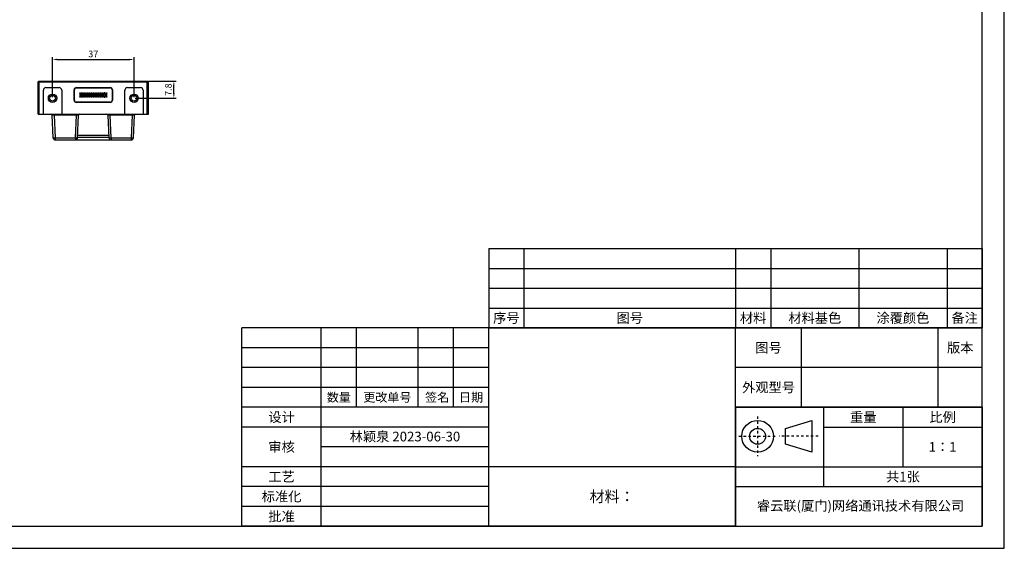
# Model space of a CAD drawing. Units: millimetres. Extents: x -397 to 443, y -1349 to -755.
# Drawn here: x -4 to 443, y -1349 to -1109 of the extents above; entities that cross this region are included whole.
import ezdxf

# ---------------------------------------------------------------- set-up
doc = ezdxf.new("R2010")
doc.units = ezdxf.units.MM
doc.header["$LTSCALE"] = 11
doc.header["$PDMODE"] = 3
doc.header["$PDSIZE"] = 0.5
doc.linetypes.add('DASHED', pattern=[0.2, 0.1, -0.1])
doc.layers.get('0').update_dxf_attribs({"linetype": 'CONTINUOUS'})
doc.layers.get('Defpoints').update_dxf_attribs({"linetype": 'CONTINUOUS'})
for name, color, linetype in [('08      DIM', 3, 'CONTINUOUS'), ('BLACK', 7, 'CONTINUOUS'), ('INTFCLR_235_3', 7, 'CONTINUOUS'), ('INTFCLR_246', 7, 'CONTINUOUS')]:
    doc.layers.add(name, color=color, linetype=linetype)
doc.styles.get("Standard").update_dxf_attribs({"font": 'txt', "width": 0.85})
doc.styles.add('宋体', font='simsun.ttc')
doc.dimstyles.new('样式1', dxfattribs={"dimtxt": 3, "dimasz": 2, "dimexe": 1, "dimexo": 0.5, "dimtad": 1, "dimrnd": 0.01, "dimdsep": 46, "dimtxsty": '宋体', "dimcen": 2.5, "dimclrd": 256, "dimclre": 256, "dimclrt": 256, "dimazin": 0, "dimtfac": 1, "dimtmove": 0, "dimatfit": 1, "dimfxl": 1, "dimarcsym": 0})

# ---------------------------------------------------------------- blocks, each defined once
blk = doc.blocks.new('*D239')
at = {"layer": '08      DIM', "lineweight": -2}
for p, q in [((10.95, -1143.95), (10.95, -1125.88)), ((47.95, -1143.95), (47.95, -1125.88)), ((12.95, -1126.88), (45.95, -1126.88))]:
    blk.add_line(p, q, dxfattribs=at)
at = {"layer": '08      DIM'}
for points in [[(12.95, -1126.55), (12.95, -1127.21), (10.95, -1126.88)], [(45.95, -1127.21), (45.95, -1126.55), (47.95, -1126.88)]]:
    blk.add_solid(points, dxfattribs=at)
at = {"layer": 'Defpoints', "color": 0}
for p in [(47.95, -1126.88), (10.95, -1144.45), (47.95, -1144.45)]:
    blk.add_point(p, dxfattribs=at)
at = {"layer": '08      DIM', "insert": (29.45, -1124.75), "char_height": 3, "attachment_point": 5, "style": '宋体'}
blk.add_mtext('37', dxfattribs=at)
blk = doc.blocks.new('*D240')
at = {"layer": '08      DIM', "lineweight": -2}
for p, q in [((54.65, -1136.65), (67.02, -1136.65)), ((66.02, -1142.45), (66.02, -1138.65)), ((48.45, -1144.45), (67.02, -1144.45))]:
    blk.add_line(p, q, dxfattribs=at)
at = {"layer": '08      DIM'}
for points in [[(66.35, -1138.65), (65.68, -1138.65), (66.02, -1136.65)], [(65.68, -1142.45), (66.35, -1142.45), (66.02, -1144.45)]]:
    blk.add_solid(points, dxfattribs=at)
at = {"layer": 'Defpoints', "color": 0}
for p in [(54.15, -1136.65), (66.02, -1136.65), (47.95, -1144.45)]:
    blk.add_point(p, dxfattribs=at)
at = {"layer": '08      DIM', "insert": (63.89, -1140.55), "char_height": 3, "attachment_point": 5, "rotation": 90, "style": '宋体'}
blk.add_mtext('7.8', dxfattribs=at)

msp = doc.modelspace()

# ---------------------------------------------------------------- linework, layer by layer
at = {"color": 3, "linetype": 'Continuous'}
for p, q in [((442.9021, -1348.6344), (442.9021, -754.6344)), ((208.9021, -1212.6344), (432.9021, -1212.6344)), ((208.9021, -1212.6344), (208.9021, -1248.6344)), ((224.9021, -1212.6344), (224.9021, -1248.6344)), ((320.9021, -1212.6344), (320.9021, -1248.6344)), ((336.9021, -1212.6344), (336.9021, -1248.6344)), ((376.9021, -1212.6344), (376.9021, -1248.6344)), ((416.9021, -1212.6344), (416.9021, -1248.6344)), ((432.9021, -1212.6344), (432.9021, -1248.6344)), ((208.9021, -1221.6344), (432.9021, -1221.6344)), ((208.9021, -1230.6344), (432.9021, -1230.6344)), ((208.9021, -1239.6344), (432.9021, -1239.6344)), ((320.9021, -1248.6344), (96.9021, -1248.6344)), ((96.9021, -1338.6344), (96.9021, -1248.6344)), ((132.9021, -1338.6344), (132.9021, -1248.6344)), ((148.9021, -1284.6344), (148.9021, -1248.6344)), ((176.9021, -1284.6344), (176.9021, -1248.6344)), ((192.9021, -1284.6344), (192.9021, -1248.6344)), ((208.9021, -1248.6344), (432.9021, -1248.6344)), ((208.9021, -1338.6344), (208.9021, -1248.6344)), ((432.9021, -1248.6344), (320.9021, -1248.6344)), ((320.9021, -1284.6344), (320.9021, -1248.6344)), ((320.9021, -1338.6344), (320.9021, -1248.6344)), ((350.9021, -1284.6344), (350.9021, -1248.6344)), ((412.9021, -1284.6344), (412.9021, -1248.6344)), ((432.9021, -1284.6344), (432.9021, -1248.6344)), ((208.9021, -1257.6344), (96.9021, -1257.6344)), ((208.9021, -1266.6344), (96.9021, -1266.6344)), ((432.9021, -1266.6344), (320.9021, -1266.6344)), ((208.9021, -1275.6344), (96.9021, -1275.6344)), ((208.9021, -1284.6344), (96.9021, -1284.6344)), ((320.9021, -1284.6344), (432.9021, -1284.6344)), ((320.9021, -1284.6344), (320.9021, -1338.6344)), ((432.9021, -1284.6344), (320.9021, -1284.6344)), ((360.9021, -1284.6344), (360.9021, -1320.6344)), ((396.9021, -1284.6344), (396.9021, -1311.6344)), ((432.9021, -1284.6344), (432.9021, -1338.6344)), ((343.5993, -1294.2205), (355.5993, -1290.6205)), ((355.5993, -1290.6205), (355.5993, -1305.0205)), ((208.9021, -1293.6344), (96.9021, -1293.6344)), ((343.5993, -1301.4205), (343.5993, -1294.2205)), ((360.9021, -1293.6344), (432.9021, -1293.6344)), ((208.9021, -1302.6344), (132.9021, -1302.6344)), ((355.5993, -1305.0205), (343.5993, -1301.4205)), ((320.9021, -1311.6344), (96.9021, -1311.6344)), ((320.9021, -1311.6344), (432.9021, -1311.6344)), ((208.9021, -1320.6344), (96.9021, -1320.6344)), ((320.9021, -1320.6344), (432.9021, -1320.6344)), ((208.9021, -1329.6344), (96.9021, -1329.6344)), ((320.9021, -1338.6344), (96.9021, -1338.6344)), ((320.9021, -1338.6344), (432.9021, -1338.6344)), ((-397.0979, -1348.6344), (442.9021, -1348.6344))]:
    msp.add_line(p, q, dxfattribs=at)
at = {"color": 7, "linetype": 'Continuous'}
for p, q in [((432.9021, -1338.6344), (432.9021, -764.6344)), ((4.7506, -1136.6485), (4.4506, -1136.9485)), ((4.4506, -1151.6485), (4.4506, -1136.9485)), ((4.4506, -1136.9485), (54.4506, -1136.9485)), ((4.7506, -1136.6485), (54.1506, -1136.6485)), ((4.9506, -1151.6485), (4.9506, -1136.6485)), ((53.9506, -1151.6485), (53.9506, -1136.6485)), ((54.1506, -1136.6485), (54.4506, -1136.9485)), ((54.4506, -1151.6485), (54.4506, -1136.9485)), ((6.8006, -1151.6485), (6.8006, -1140.7985)), ((7.9506, -1139.6485), (13.9506, -1139.6485)), ((15.1006, -1140.7985), (15.1006, -1151.6485)), ((20.7506, -1145.3485), (20.7506, -1140.6485)), ((21.7506, -1139.6485), (37.1506, -1139.6485)), ((24.4506, -1141.9985), (24.4891, -1141.9985)), ((25.0783, -1141.9985), (25.3376, -1141.9985)), ((25.9268, -1141.9985), (26.1861, -1141.9985)), ((26.7753, -1141.9985), (27.0347, -1141.9985)), ((26.9506, -1142.1985), (26.9506, -1142.344)), ((26.9506, -1142.8044), (26.9506, -1143.1926)), ((26.9506, -1143.6529), (26.9506, -1143.7985)), ((27.6239, -1141.9985), (27.8832, -1141.9985)), ((28.4724, -1141.9985), (28.7317, -1141.9985)), ((29.3209, -1141.9985), (29.5802, -1141.9985)), ((30.1695, -1141.9985), (30.4288, -1141.9985)), ((31.018, -1141.9985), (31.2773, -1141.9985)), ((31.8665, -1141.9985), (32.1258, -1141.9985)), ((31.9506, -1142.344), (31.9506, -1142.1985)), ((31.9506, -1143.1926), (31.9506, -1142.8044)), ((31.9506, -1143.7985), (31.9506, -1143.6529)), ((32.715, -1141.9985), (32.9744, -1141.9985)), ((33.5636, -1141.9985), (33.8229, -1141.9985)), ((34.4121, -1141.9985), (34.4506, -1141.9985)), ((38.1506, -1140.6485), (38.1506, -1145.3485)), ((43.8006, -1151.6485), (43.8006, -1140.7985)), ((44.9506, -1139.6485), (50.9506, -1139.6485)), ((52.1006, -1140.7985), (52.1006, -1151.6485)), ((37.1506, -1146.3485), (21.7506, -1146.3485)), ((24.4891, -1143.9985), (24.4506, -1143.9985)), ((25.3376, -1143.9985), (25.0783, -1143.9985)), ((26.1861, -1143.9985), (25.9268, -1143.9985)), ((27.0346, -1143.9985), (26.7753, -1143.9985)), ((27.8832, -1143.9985), (27.6239, -1143.9985)), ((28.7317, -1143.9985), (28.4724, -1143.9985)), ((29.5802, -1143.9985), (29.3209, -1143.9985)), ((30.4288, -1143.9985), (30.1694, -1143.9985)), ((31.2773, -1143.9985), (31.018, -1143.9985)), ((32.1258, -1143.9985), (31.8665, -1143.9985)), ((32.9743, -1143.9985), (32.715, -1143.9985)), ((33.8229, -1143.9985), (33.5636, -1143.9985)), ((34.4506, -1143.9985), (34.4121, -1143.9985)), ((4.4506, -1151.6485), (54.4506, -1151.6485)), ((11.21, -1162.3921), (10.7618, -1152.1267)), ((11.7609, -1151.6485), (11.7609, -1152.1267)), ((11.7609, -1152.1267), (12.2091, -1162.3921)), ((21.781, -1152.1267), (11.7609, -1152.1267)), ((21.3328, -1162.3921), (21.781, -1152.1267)), ((21.781, -1151.6485), (21.781, -1152.1267)), ((22.3318, -1162.3921), (22.78, -1152.1267)), ((36.1211, -1152.1267), (36.5693, -1162.3921)), ((37.1202, -1151.6485), (37.1202, -1152.1267)), ((47.1403, -1152.1267), (37.1202, -1152.1267)), ((37.5684, -1162.3921), (37.1202, -1152.1267)), ((47.1403, -1152.1267), (46.6921, -1162.3921)), ((47.1403, -1151.6485), (47.1403, -1152.1267)), ((47.6911, -1162.3921), (48.1393, -1152.1267)), ((22.3861, -1161.1485), (36.515, -1161.1485)), ((12.2091, -1162.3921), (12.2091, -1163.3485)), ((12.2091, -1162.3921), (21.3328, -1162.3921)), ((12.2091, -1163.3485), (46.6921, -1163.3485)), ((21.3328, -1162.3921), (21.3328, -1163.3485)), ((22.3425, -1162.1485), (36.5587, -1162.1485)), ((37.5684, -1162.3921), (46.6921, -1162.3921)), ((37.5684, -1162.3921), (37.5684, -1163.3485)), ((46.6921, -1162.3921), (46.6921, -1163.3485)), ((-387.0979, -1338.6344), (432.9021, -1338.6344))]:
    msp.add_line(p, q, dxfattribs=at)
at = {"color": 3, "linetype": 'DASHED'}
for p, q in [((330.9353, -1288.8166), (330.9353, -1306.8245)), ((322.3987, -1297.8205), (339.4719, -1297.8205)), ((358.4179, -1297.8205), (340.7807, -1297.8205))]:
    msp.add_line(p, q, dxfattribs=at)
at = {"color": 7, "linetype": 'Continuous'}
for centre, radius in [((10.9506, -1144.4485), 1.9), ((10.9506, -1144.4485), 1.3), ((47.9506, -1144.4485), 1.9), ((47.9506, -1144.4485), 1.3)]:
    msp.add_circle(centre, radius, dxfattribs=at)
at = {"color": 3, "linetype": 'Continuous'}
for radius in [7.2, 3.6]:
    msp.add_circle((330.9353, -1297.8205), radius, dxfattribs=at)
at = {"color": 7, "linetype": 'Continuous'}
for centre, radius, start, end in [((7.9506, -1140.7985), 1.15, 90, 180), ((13.9506, -1140.7985), 1.15, 0, 90), ((21.7506, -1140.6485), 1, 90, 180), ((24.4506, -1142.9985), 1, 168.666386, 191.337366), ((24.4506, -1142.9985), 1, 90, 104.771744), ((34.4506, -1142.9985), 1, 75.223257, 90), ((34.4506, -1142.9985), 1, 348.666386, 11.337366), ((37.1506, -1140.6485), 1, 0, 90), ((44.9506, -1140.7985), 1.15, 90, 180), ((50.9506, -1140.7985), 1.15, 0, 90), ((21.7506, -1145.3485), 1, 180, 270), ((24.4506, -1142.9985), 1, 255.223257, 270), ((34.4506, -1142.9985), 1, 270, 284.771744), ((37.1506, -1145.3485), 1, 270, 0), ((10.2623, -1152.1485), 0.5, 2.5, 75.416706), ((23.2796, -1152.1485), 0.5, 90, 177.5), ((35.6216, -1152.1485), 0.5, 2.5, 90), ((48.6389, -1152.1485), 0.5, 104.583254, 177.5), ((12.2091, -1162.3485), 1, 182.5, 270), ((21.3328, -1162.3485), 1, 270, 357.5), ((37.5684, -1162.3485), 1, 182.5, 270), ((46.6921, -1162.3485), 1, 270, 357.5)]:
    msp.add_arc(centre, radius, start, end, dxfattribs=at)
for points, knots in [([(11.7609, -1152.1267), (11.6959, -1152.1253), (11.5684, -1152.1228), (11.3833, -1152.1199), (11.2127, -1152.1182), (11.063, -1152.1175), (10.9407, -1152.118), (10.8568, -1152.1191), (10.8081, -1152.1212), (10.7827, -1152.1221), (10.7715, -1152.1245), (10.7618, -1152.125), (10.7618, -1152.1267)], [0, 0, 0, 0, 0.19501275, 0.38270781, 0.55557515, 0.70711576, 0.83141666, 0.92369107, 0.95669085, 0.98046433, 0.99485914, 1, 1, 1, 1]), ([(22.78, -1152.1267), (22.7801, -1152.125), (22.7704, -1152.1245), (22.7591, -1152.1221), (22.7337, -1152.1212), (22.6852, -1152.1191), (22.6013, -1152.118), (22.479, -1152.1175), (22.3294, -1152.1182), (22.1587, -1152.1199), (21.9735, -1152.1228), (21.846, -1152.1253), (21.781, -1152.1267)], [0, 0, 0, 0, 0.00513677, 0.01952246, 0.04328464, 0.07625713, 0.16847569, 0.29272379, 0.44425624, 0.61716848, 0.80495332, 1, 1, 1, 1]), ([(37.1202, -1152.1267), (37.0552, -1152.1253), (36.9277, -1152.1228), (36.7426, -1152.1199), (36.5719, -1152.1182), (36.4223, -1152.1175), (36.3, -1152.118), (36.2161, -1152.1191), (36.1674, -1152.1212), (36.142, -1152.1221), (36.1308, -1152.1245), (36.1211, -1152.125), (36.1211, -1152.1267)], [0, 0, 0, 0, 0.19501275, 0.38270781, 0.55557515, 0.70711576, 0.83141666, 0.92369107, 0.95669085, 0.98046433, 0.99485914, 1, 1, 1, 1]), ([(48.1393, -1152.1267), (48.1394, -1152.125), (48.1297, -1152.1245), (48.1184, -1152.1221), (48.093, -1152.1212), (48.0445, -1152.1191), (47.9606, -1152.118), (47.8383, -1152.1175), (47.6887, -1152.1182), (47.518, -1152.1199), (47.3328, -1152.1228), (47.2053, -1152.1253), (47.1403, -1152.1267)], [0, 0, 0, 0, 0.00513677, 0.01952246, 0.04328464, 0.07625713, 0.16847569, 0.29272379, 0.44425624, 0.61716848, 0.80495332, 1, 1, 1, 1]), ([(11.21, -1162.3921), (11.2101, -1162.3942), (11.2186, -1162.3978), (11.232, -1162.4003), (11.2567, -1162.4034), (11.3061, -1162.4069), (11.3898, -1162.4096), (11.5123, -1162.4105), (11.6617, -1162.4092), (11.897, -1162.4042), (12.0818, -1162.3976), (12.2091, -1162.3921)], [0, 0, 0, 0, 0.00642274, 0.02137741, 0.04546567, 0.07864937, 0.17099979, 0.29509793, 0.44613496, 0.61843821, 1, 1, 1, 1]), ([(21.3328, -1162.3921), (21.4601, -1162.3976), (21.6449, -1162.4042), (21.8801, -1162.4092), (22.0296, -1162.4105), (22.1521, -1162.4096), (22.2358, -1162.4069), (22.2851, -1162.4034), (22.3099, -1162.4003), (22.3232, -1162.3978), (22.3317, -1162.3942), (22.3318, -1162.3921)], [0, 0, 0, 0, 0.38156179, 0.55386504, 0.70490207, 0.82900021, 0.92135063, 0.95453433, 0.97862259, 0.99357726, 1, 1, 1, 1]), ([(36.5693, -1162.3921), (36.5694, -1162.3942), (36.5779, -1162.3978), (36.5913, -1162.4003), (36.616, -1162.4034), (36.6654, -1162.4069), (36.7491, -1162.4096), (36.8716, -1162.4105), (37.021, -1162.4092), (37.2563, -1162.4042), (37.4411, -1162.3976), (37.5684, -1162.3921)], [0, 0, 0, 0, 0.00642274, 0.02137741, 0.04546567, 0.07864937, 0.17099979, 0.29509793, 0.44613496, 0.61843821, 1, 1, 1, 1]), ([(46.6921, -1162.3921), (46.8193, -1162.3976), (47.0042, -1162.4042), (47.2394, -1162.4092), (47.3889, -1162.4105), (47.5114, -1162.4096), (47.5951, -1162.4069), (47.6444, -1162.4034), (47.6692, -1162.4003), (47.6825, -1162.3978), (47.691, -1162.3942), (47.6911, -1162.3921)], [0, 0, 0, 0, 0.38156179, 0.55386504, 0.70490207, 0.82900021, 0.92135063, 0.95453433, 0.97862259, 0.99357726, 1, 1, 1, 1])]:
    msp.add_open_spline(points, degree=3, knots=knots, dxfattribs=at)
at = {"layer": 'BLACK', "color": 7, "linetype": 'Continuous'}
for p, q in [((20.8506, -1145.3485), (20.8506, -1140.6485)), ((21.7506, -1139.7485), (37.1506, -1139.7485)), ((38.0506, -1140.6485), (38.0506, -1145.3485)), ((37.1506, -1146.2485), (21.7506, -1146.2485))]:
    msp.add_line(p, q, dxfattribs=at)
for centre in [(23.5109, -1142.15), (23.5109, -1142.9985), (23.5109, -1143.847), (23.9351, -1142.5742), (23.9351, -1143.4227), (24.3594, -1142.15), (24.3594, -1142.9985), (24.3594, -1143.847), (24.7837, -1142.5742), (24.7837, -1143.4227), (25.2079, -1142.15), (25.2079, -1142.9985), (25.2079, -1143.847), (25.6322, -1142.5742), (25.6322, -1143.4227), (26.0565, -1142.15), (26.0565, -1142.9985), (26.0565, -1143.847), (26.4807, -1142.5742), (26.4807, -1143.4227), (26.905, -1142.15), (26.905, -1142.9985), (26.905, -1143.847), (27.3293, -1142.5742), (27.3293, -1143.4227), (27.7535, -1142.15), (27.7535, -1142.9985), (27.7535, -1143.847), (28.1778, -1142.5742), (28.1778, -1143.4227), (28.602, -1142.15), (28.602, -1142.9985), (28.602, -1143.847), (29.0263, -1142.5742), (29.0263, -1143.4227), (29.4506, -1142.15), (29.4506, -1142.9985), (29.4506, -1143.847), (29.8748, -1142.5742), (29.8748, -1143.4227), (30.2991, -1142.15), (30.2991, -1142.9985), (30.2991, -1143.847), (30.7234, -1142.5742), (30.7234, -1143.4227), (31.1476, -1142.15), (31.1476, -1142.9985), (31.1476, -1143.847), (31.5719, -1142.5742), (31.5719, -1143.4227), (31.9962, -1142.15), (31.9962, -1142.9985), (31.9962, -1143.847), (32.4204, -1142.5742), (32.4204, -1143.4227), (32.8447, -1142.15), (32.8447, -1142.9985), (32.8447, -1143.847), (33.269, -1142.5742), (33.269, -1143.4227), (33.6932, -1142.15), (33.6932, -1142.9985), (33.6932, -1143.847), (34.1175, -1142.5742), (34.1175, -1143.4227), (34.5417, -1142.15), (34.5417, -1142.9985), (34.5417, -1143.847), (34.966, -1142.5742), (34.966, -1143.4227), (35.3903, -1142.15), (35.3903, -1142.9985), (35.3903, -1143.847)]:
    msp.add_circle(centre, 0.2, dxfattribs=at)
for centre, start, end in [((21.7506, -1140.6485), 90, 180), ((37.1506, -1140.6485), 0, 90), ((21.7506, -1145.3485), 180, 270), ((37.1506, -1145.3485), 270, 0)]:
    msp.add_arc(centre, 0.9, start, end, dxfattribs=at)
at = {"layer": 'INTFCLR_235_3', "color": 7, "linetype": 'Continuous'}
for p, q in [((24.4506, -1142.1985), (24.5528, -1142.1985)), ((24.5528, -1143.7985), (24.4506, -1143.7985)), ((25.0146, -1142.1985), (25.4013, -1142.1985)), ((25.4013, -1143.7985), (25.0146, -1143.7985)), ((25.8631, -1142.1985), (26.2498, -1142.1985)), ((26.2498, -1143.7985), (25.8631, -1143.7985)), ((26.7116, -1142.1985), (27.0984, -1142.1985)), ((27.0984, -1143.7985), (26.7116, -1143.7985)), ((27.5602, -1142.1985), (27.9469, -1142.1985)), ((27.9469, -1143.7985), (27.5602, -1143.7985)), ((28.4087, -1142.1985), (28.7954, -1142.1985)), ((28.7954, -1143.7985), (28.4087, -1143.7985)), ((29.2572, -1142.1985), (29.6439, -1142.1985)), ((29.6439, -1143.7985), (29.2572, -1143.7985)), ((30.1057, -1142.1985), (30.4925, -1142.1985)), ((30.4925, -1143.7985), (30.1057, -1143.7985)), ((30.9543, -1142.1985), (31.341, -1142.1985)), ((31.341, -1143.7985), (30.9543, -1143.7985)), ((31.8028, -1142.1985), (32.1895, -1142.1985)), ((32.1895, -1143.7985), (31.8028, -1143.7985)), ((32.6513, -1142.1985), (33.0381, -1142.1985)), ((33.0381, -1143.7985), (32.6513, -1143.7985)), ((33.4999, -1142.1985), (33.8866, -1142.1985)), ((33.8866, -1143.7985), (33.4999, -1143.7985)), ((34.3484, -1142.1985), (34.4506, -1142.1985)), ((34.4506, -1143.7985), (34.3484, -1143.7985))]:
    msp.add_line(p, q, dxfattribs=at)
for centre, start, end in [((24.4506, -1142.9985), 170.65737, 189.34161), ((24.4506, -1142.9985), 128.820813, 152.345749), ((24.4506, -1142.9985), 207.6551, 231.178059), ((24.4506, -1142.9985), 250.493836, 270), ((24.4506, -1142.9985), 90, 109.504761), ((34.4506, -1142.9985), 70.493836, 90), ((34.4506, -1142.9985), 270, 289.504761), ((34.4506, -1142.9985), 27.6551, 51.178059), ((34.4506, -1142.9985), 308.820813, 332.345749), ((34.4506, -1142.9985), 350.65737, 9.34161)]:
    msp.add_arc(centre, 0.8, start, end, dxfattribs=at)
at = {"layer": 'INTFCLR_246', "color": 7, "linetype": 'Continuous'}
for centre, start, end in [((24.4506, -1142.9985), 129.167326, 146.691923), ((24.4506, -1142.9985), 213.313739, 230.831137), ((34.4506, -1142.9985), 33.313739, 50.831137), ((34.4506, -1142.9985), 309.167326, 326.691923)]:
    msp.add_arc(centre, 1.2, start, end, dxfattribs=at)

# ---------------------------------------------------------------- texts
at = {"color": 3, "linetype": 'Continuous', "attachment_point": 2, "line_spacing_factor": 0.9}
for s, insert, char_height, width in [('序号', (216.9021, -1241.9344), 4.4, 12.890625), ('图号', (272.9021, -1241.9344), 4.4, 12.890625), ('材料', (328.9021, -1241.9344), 4.4, 12.890625), ('材料基色', (356.9021, -1241.9344), 4.4, 25.78125), ('涂覆颜色', (396.9021, -1241.9344), 4.4, 25.78125), ('备注', (424.9021, -1241.9344), 4.4, 12.890625), ('图号', (335.9021, -1255.4344), 4.4, 12.890625), ('版本', (422.9021, -1255.4344), 4.4, 12.890625), ('外观型号', (335.9021, -1273.4344), 4.4, 25.78125), ('数量', (140.9021, -1278.1344), 4, 11.71875), ('更改单号', (162.9021, -1278.1344), 4, 23.4375), (' 签名', (184.9021, -1278.1344), 4, 14.65625), ('日期', (200.9021, -1278.1344), 4, 11.71875), ('设计', (114.9021, -1286.9344), 4.4, 12.890625), ('重量', (378.9021, -1286.9344), 4.4, 12.890625), ('比例', (414.9021, -1286.9344), 4.4, 12.890625), ('审核', (114.9021, -1300.4344), 4.4, 12.890625), ('1：1', (414.9021, -1300.4344), 4.4, 12.907813), ('工艺', (114.9021, -1313.9344), 4.4, 12.890625), ('标准化', (114.9021, -1322.9344), 4.4, 19.335938), (' \\H4.4;睿云联(厦门)网络通讯技术有限公司', (376.9021, -1327.1344), 5, 106.814063), ('批准', (114.9021, -1331.9344), 4.4, 12.890625)]:
    msp.add_mtext(s, dxfattribs=dict(at, insert=insert, char_height=char_height, width=width))
at = {"color": 4, "linetype": 'Continuous', "attachment_point": 2, "line_spacing_factor": 0.9}
for s, insert, char_height, width in [('林颖泉 2023-06-30', (170.9021, -1295.7344), 4.4, 54.879688), ('共1张', (396.9021, -1313.9344), 4.4, 16.121875), ('材料： ', (264.9021, -1322.6344), 5, 25.644531)]:
    msp.add_mtext(s, dxfattribs=dict(at, insert=insert, char_height=char_height, width=width))

# ---------------------------------------------------------------- dimensions: what is measured, and where the dimension line sits
at = {"layer": '08      DIM'}
dim = msp.add_linear_dim(base=(47.9506, -1126.8784), p1=(10.9506, -1144.4485), p2=(47.9506, -1144.4485), dimstyle='样式1', override={"dimdec": 3, "dimtdec": 3}, dxfattribs=at)
dim.commit()
dim.dimension.update_dxf_attribs({"geometry": '*D239', "text_midpoint": (29.4506, -1124.7534)})
dim = msp.add_linear_dim(base=(66.0167, -1136.6485), p1=(47.9506, -1144.4485), p2=(54.1506, -1136.6485), angle=90, dimstyle='样式1', override={"dimdec": 3, "dimtdec": 3}, dxfattribs=at)
dim.commit()
dim.dimension.update_dxf_attribs({"geometry": '*D240', "text_midpoint": (63.8917, -1140.5485)})

doc.saveas('drawing.dxf')
